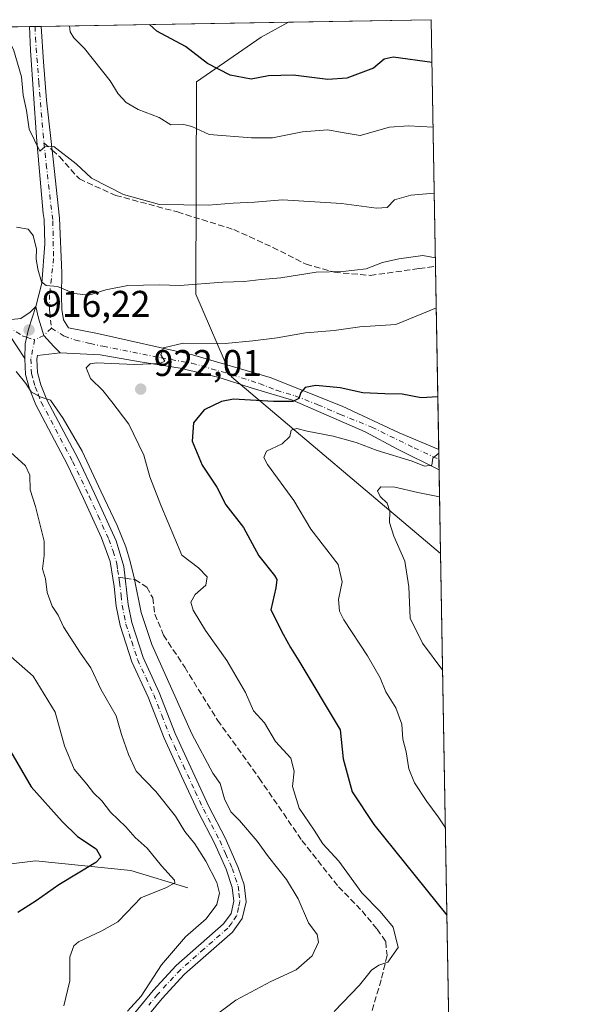
# Model space of a CAD drawing. Units: metres. Extents: x 617878 to 621345, y 4717867 to 4720240.
# Drawn here: x 621184 to 621336, y 4719974 to 4720240 of the extents above; entities that cross this region are included whole.
import ezdxf

# ---------------------------------------------------------------- set-up
doc = ezdxf.new("R2010")
doc.units = ezdxf.units.M
doc.header["$MEASUREMENT"] = 0
doc.linetypes.add('DGN Style 3', pattern=[2.307223458686699, 1.648016756204785, -0.6592067024819142])
doc.linetypes.add('DGN Style 4', pattern=[2.6384748266838614, 1.318413404963828, -0.6592067024819142, 0.001648016756204785, -0.6592067024819142])
for name, color, linetype, lineweight in [('Arbolado forestal CxS', 92, 'Continuous', 0), ('Camino Cxs', 7, 'Continuous', 0), ('Camino eje', 30, 'DGN Style 4', 13), ('Comarca CxS', 21, 'Continuous', 0), ('Comunidad Autónoma CxS', 142, 'Continuous', 0), ('Corriente natural lineal', 142, 'Continuous', 13), ('Curva de nivel maestra', 30, 'Continuous', 30), ('Curva de nivel normal', 30, 'Continuous', 0), ('Instalación de energía eléctrica Cxs', 135, 'Continuous', 0), ('Matorral CxS', 135, 'Continuous', 0), ('Municipio CxS', 4, 'Continuous', 0), ('Pista no pavimentada Cxs', 111, 'Continuous', 0), ('Pista no pavimentada eje', 91, 'DGN Style 4', 0), ('Provincia CxS', 1, 'Continuous', 0), ('Punto de cota en terreno', 7, 'Continuous', 0), ('Rótulo de punto de cota en terreno', 7, 'Continuous', 0), ('Senda', 7, 'DGN Style 3', 0), ('Senda no paivmentada conexión', 7, 'DGN Style 3', 0)]:
    doc.layers.add(name, color=color, linetype=linetype, lineweight=lineweight)
doc.styles.add('Style-Arial', font='txt')

# ---------------------------------------------------------------- blocks, each defined once
blk = doc.blocks.new('5PATER')
at = {"layer": 'Instalación de energía eléctrica Cxs', "linetype": 'Continuous', "lineweight": 0}
h = blk.add_hatch(color=51, dxfattribs=at)
edge = h.paths.add_edge_path()
edge.add_ellipse((0, 0), major_axis=(-0.1095731443231308, -0.1110710700762829), ratio=0.9994222409660322, start_angle=0, end_angle=360)

msp = doc.modelspace()

# ---------------------------------------------------------------- linework, layer by layer
at = {"layer": 'Arbolado forestal CxS', "color": 92, "linetype": 'Continuous', "lineweight": 0, "extrusion": (-0.03374133742949702, -0.0005823937533715711, 0.9994304292775886), "elevation": -22816.6245129439, "flags": 128}
msp.add_lwpolyline([(-4708814.300892188, 702255.918403964), (-4708814.300892188, 702294.4558899016)], dxfattribs=at)
at = {"layer": 'Arbolado forestal CxS', "color": 92, "linetype": 'Continuous', "lineweight": 0, "extrusion": (-0.004771056098704937, 0.2729951884346873, 0.9620035676208342), "elevation": 1286500.659853411, "flags": 128}
msp.add_lwpolyline([(-703681.9734856877, -4529505.265898546), (-703681.9734856877, -4529436.170469946)], dxfattribs=at)
at = {"layer": 'Arbolado forestal CxS', "color": 92, "linetype": 'Continuous', "lineweight": 0, "extrusion": (-0.004688175228337313, 0.2682146878116231, 0.9633477576945628), "elevation": 1263988.592991026, "flags": 128}
msp.add_lwpolyline([(-703693.6709542541, -4535768.109617259), (-703693.6709542541, -4535716.8503069)], dxfattribs=at)
at = {"layer": 'Arbolado forestal CxS', "color": 92, "linetype": 'Continuous', "lineweight": 0, "extrusion": (-0.00501464107791811, 0.2874069236716256, 0.9577954445498642), "elevation": 1354370.331523756, "flags": 128}
msp.add_lwpolyline([(-703546.2884311627, -4509576.800214563), (-703546.2884311627, -4509573.975382022)], dxfattribs=at)
at = {"layer": 'Arbolado forestal CxS', "color": 92, "linetype": 'Continuous', "lineweight": 0, "extrusion": (-0.003265634957604585, 0.1873060494127015, 0.9822961770676553), "elevation": 882991.5192717696, "flags": 128}
msp.add_lwpolyline([(-703484.5113116434, -4625039.387244027), (-703484.5113116434, -4625036.554877552)], dxfattribs=at)
at = {"layer": 'Arbolado forestal CxS', "color": 92, "linetype": 'Continuous', "lineweight": 0, "extrusion": (-0.004923348579746722, 0.2816045676961925, 0.9595179144192166), "elevation": 1327040.555636697, "flags": 128}
msp.add_lwpolyline([(-703712.5441339882, -4517663.072168925), (-703712.5441339882, -4517639.528208513)], dxfattribs=at)
at = {"layer": 'Arbolado forestal CxS', "color": 92, "linetype": 'Continuous', "lineweight": 0}
msp.add_polyline3d([(621297.7150999998, 4720095.672800001, 936.8448999999965), (621297.6990999999, 4720095.683700001, 936.8435000000027), (621241.3671000004, 4720143.3475, 922.0142000000051), (621231.7055000003, 4720165.556299999, 915.167100000006), (621231.8783, 4720222.8487, 901.2547000000051), (621249.3413000006, 4720234.871300001, 896.1389999999956), (621256.6902000001, 4720238.9154, 894.9545000000071), (621295.2000000002, 4720239.58, 896.2550000000047)], close=True, dxfattribs=at)
msp.add_polyline3d([(621256.6903999997, 4720238.9155, 894.9545000000071), (621249.3413000006, 4720234.871300001, 896.1389999999956), (621231.8783, 4720222.8487, 901.2547000000051), (621231.7055000003, 4720165.556299999, 915.167100000006), (621241.3671000004, 4720143.3475, 922.0142000000051), (621297.6990999999, 4720095.683700001, 936.8435000000027), (621297.7150999998, 4720095.672800001, 936.8448999999965)], dxfattribs=at)
at = {"layer": 'Camino Cxs', "color": 7, "linetype": 'Continuous', "lineweight": 0}
for points in [[(621185.6201, 4720148.220100001, 915.8525999999983), (621181.5401, 4720154.590100001, 916.1643999999943), (621177.7401000002, 4720158.6501, 917.1239999999962), (621171.7100999998, 4720166.970100001, 917.6018999999943), (621163.5301000001, 4720178.100099999, 918.8475999999937), (621157.5601000005, 4720186.1501, 920.2513000000035), (621145.5301000001, 4720204.210100001, 923.1318999999932), (621139.5100999996, 4720211.960100001, 924.3344999999972), (621133.1101000002, 4720218.3201, 924.4277000000002), (621127.1001000004, 4720225.610099999, 924.2783000000054), (621122.6001000004, 4720231.8101, 923.8720999999933), (621119.6501000002, 4720236.550200001, 923.2976000000054)], [(621122.2433000002, 4720236.595000001, 923.1009000000049), (621124.4200999998, 4720233.030099999, 923.5411000000023), (621127.2901, 4720228.960100001, 923.9614000000003), (621134.7401000002, 4720219.800100001, 924.2856999999932), (621141.1601, 4720213.4101, 924.7688999999956), (621144.3300999999, 4720209.550100001, 924.3318), (621147.3101000005, 4720205.4901, 923.573000000004), (621158.2500999998, 4720188.960100001, 921.1300000000047), (621165.3000999996, 4720179.4001, 918.8846999999952), (621173.4801000003, 4720168.2601, 917.4668999999994), (621179.4301000005, 4720160.050100001, 916.7850999999937), (621180.5701000001, 4720159.2601, 916.6055999999954), (621182.0601000005, 4720158.780099999, 916.3377999999939), (621184.5601000005, 4720159.030099999, 916.1946999999927), (621187.0800999999, 4720160.7601, 916.1150999999956), (621188.5800999999, 4720162.2301, 916.0439999999944)], [(621182.0601000005, 4720158.780099999, 916.3377999999939), (621184.5601000005, 4720159.030099999, 916.1946999999927), (621187.0800999999, 4720160.7601, 916.1150999999956), (621188.5800999999, 4720162.2301, 916.0439999999944), (621186.6675000006, 4720156.168099999, 916.1290000000008), (621185.7150999998, 4720152.2523, 916.1438999999956), (621185.6201, 4720148.220100001, 915.8525999999983), (621181.5401, 4720154.590100001, 916.1643999999943)], [(621215.2701000003, 4719971.9101, 910.4453000000068), (621220.2200999996, 4719977.9301, 910.6500999999989), (621226.4200999998, 4719984.6801, 910.9122999999963), (621239.1801000005, 4719995.850099999, 911.0822999999947), (621241.2200999996, 4719998.690099999, 911.0381999999954), (621241.9801000003, 4720001.9801, 910.9946999999958), (621241.5500999996, 4720005.640100001, 911.3622000000032), (621239.8800999997, 4720010.5701, 911.9979000000021), (621236.7301000003, 4720017.600099999, 912.1345000000002), (621232.3300999999, 4720026.050100001, 912.9324999999953), (621227.8601000002, 4720035.670100001, 914.1489000000003), (621223.1801000005, 4720045.940099999, 915.5099000000046), (621218.8901000004, 4720056.9901, 914.0400999999983), (621214.5201000003, 4720066.5101, 914.1806999999973), (621211.3300999999, 4720076.2501, 914.446299999996), (621210.2600999996, 4720081.4901, 915.1818000000059), (621209.7500999998, 4720086.840100001, 914.5703999999969), (621208.6501000002, 4720093.5601, 914.3987000000053), (621206.3400999998, 4720099.9001, 914.6025999999983), (621201.4901000002, 4720110.4801, 914.4517999999954), (621197.0800999999, 4720119.7401, 914.543399999995), (621188.6101000002, 4720135.770099999, 915.3671000000032), (621186.9001000002, 4720140.0801, 915.200800000006), (621185.8000999996, 4720143.940099999, 915.4496999999974), (621185.6201, 4720148.220100001, 915.8525999999983), (621185.7150999998, 4720152.2523, 916.1438999999956), (621186.6675000006, 4720156.168099999, 916.1290000000008), (621188.5800999999, 4720162.2301, 916.0439999999944), (621189.3305000003, 4720159.153899999, 916.1389999999956), (621190.8120999997, 4720154.497300001, 916.4403000000021), (621193.4578999998, 4720151.5339, 917.0994000000064), (621195.1501000002, 4720149.8201, 917.9140999999945), (621189.0301000001, 4720149.100099999, 916.4802999999956), (621188.8901000004, 4720148.050100001, 916.468599999993), (621189.0401, 4720144.460100001, 916.4279999999999), (621189.9801000003, 4720141.130100001, 916.6566000000021), (621191.5701000001, 4720137.140100001, 916.5878999999987), (621199.9901000002, 4720121.210100001, 915.0889000000025), (621204.4401000004, 4720111.860099999, 915.187300000005), (621210.2200999996, 4720099.130100001, 915.4357000000019), (621212.2901, 4720092.210100001, 914.8913000000031), (621213.4801000003, 4720081.970100001, 916.563500000004), (621214.4801000003, 4720077.090100001, 915.1931000000042), (621217.5601000005, 4720067.700099999, 914.5246999999945), (621221.8800999997, 4720058.2601, 914.6195000000008), (621226.1801000005, 4720047.210100001, 916.8873000000023), (621228.7401000002, 4720041.5601, 917.0804000000062), (621235.2600999996, 4720027.4901, 913.8739999999962), (621239.6601, 4720019.020099999, 913.1787000000041), (621243.1801000005, 4720011.090100001, 912.2841000000045), (621244.7401000002, 4720006.360099999, 911.842300000004), (621245.2701000003, 4720001.790100001, 911.3429999999935), (621244.2500999998, 4719997.3301, 911.5752999999969), (621241.6101000002, 4719993.640100001, 912.0241999999998), (621228.7001, 4719982.350099999, 911.6435000000056), (621222.6700999998, 4719975.790100001, 911.7416999999988), (621217.9700999996, 4719970.0601, 911.5118999999978)], [(621185.6201, 4720148.220100001, 915.8525999999983), (621185.7150999998, 4720152.2523, 916.1438999999956), (621186.6675000006, 4720156.168099999, 916.1290000000008), (621188.5800999999, 4720162.2301, 916.0439999999944)], [(621185.6201, 4720148.220100001, 915.8525999999983), (621185.7150999998, 4720152.2523, 916.1438999999956), (621186.6675000006, 4720156.168099999, 916.1290000000008), (621188.5800999999, 4720162.2301, 916.0439999999944)], [(621188.5800999999, 4720162.2301, 916.0439999999944), (621189.3305000003, 4720159.153899999, 916.1389999999956), (621190.8120999997, 4720154.497300001, 916.4403000000021), (621193.4578999998, 4720151.5339, 917.0994000000064), (621195.1501000002, 4720149.8201, 917.9140999999945)], [(621195.1501000002, 4720149.8201, 917.9140999999945), (621189.0301000001, 4720149.100099999, 916.4802999999956), (621188.8901000004, 4720148.050100001, 916.468599999993), (621189.0401, 4720144.460100001, 916.4279999999999), (621189.9801000003, 4720141.130100001, 916.6566000000021), (621191.5701000001, 4720137.140100001, 916.5878999999987), (621199.9901000002, 4720121.210100001, 915.0889000000025), (621204.4401000004, 4720111.860099999, 915.187300000005), (621210.2200999996, 4720099.130100001, 915.4357000000019), (621212.2901, 4720092.210100001, 914.8913000000031), (621213.4801000003, 4720081.970100001, 916.563500000004), (621214.4801000003, 4720077.090100001, 915.1931000000042), (621217.5601000005, 4720067.700099999, 914.5246999999945), (621221.8800999997, 4720058.2601, 914.6195000000008), (621226.1801000005, 4720047.210100001, 916.8873000000023), (621228.7401000002, 4720041.5601, 917.0804000000062), (621235.2600999996, 4720027.4901, 913.8739999999962), (621239.6601, 4720019.020099999, 913.1787000000041), (621243.1801000005, 4720011.090100001, 912.2841000000045), (621244.7401000002, 4720006.360099999, 911.842300000004), (621245.2701000003, 4720001.790100001, 911.3429999999935), (621244.2500999998, 4719997.3301, 911.5752999999969), (621241.6101000002, 4719993.640100001, 912.0241999999998), (621228.7001, 4719982.350099999, 911.6435000000056), (621222.6700999998, 4719975.790100001, 911.7416999999988), (621217.9700999996, 4719970.0601, 911.5118999999978)], [(621215.2701000003, 4719971.9101, 910.4453000000068), (621220.2200999996, 4719977.9301, 910.6500999999989), (621226.4200999998, 4719984.6801, 910.9122999999963), (621239.1801000005, 4719995.850099999, 911.0822999999947), (621241.2200999996, 4719998.690099999, 911.0381999999954), (621241.9801000003, 4720001.9801, 910.9946999999958), (621241.5500999996, 4720005.640100001, 911.3622000000032), (621239.8800999997, 4720010.5701, 911.9979000000021), (621236.7301000003, 4720017.600099999, 912.1345000000002), (621232.3300999999, 4720026.050100001, 912.9324999999953), (621227.8601000002, 4720035.670100001, 914.1489000000003), (621223.1801000005, 4720045.940099999, 915.5099000000046), (621218.8901000004, 4720056.9901, 914.0400999999983), (621214.5201000003, 4720066.5101, 914.1806999999973), (621211.3300999999, 4720076.2501, 914.446299999996), (621210.2600999996, 4720081.4901, 915.1818000000059), (621209.7500999998, 4720086.840100001, 914.5703999999969), (621208.6501000002, 4720093.5601, 914.3987000000053), (621206.3400999998, 4720099.9001, 914.6025999999983), (621201.4901000002, 4720110.4801, 914.4517999999954), (621197.0800999999, 4720119.7401, 914.543399999995), (621188.6101000002, 4720135.770099999, 915.3671000000032), (621186.9001000002, 4720140.0801, 915.200800000006), (621185.8000999996, 4720143.940099999, 915.4496999999974), (621185.6201, 4720148.220100001, 915.8525999999983)]]:
    msp.add_polyline3d(points, dxfattribs=at)
at = {"layer": 'Camino eje', "color": 30, "linetype": 'DGN Style 4', "lineweight": 13, "extrusion": (-0.06173721465128008, -0.0290180065927143, 0.997670522577713), "elevation": -174405.7593542899, "flags": 128}
msp.add_lwpolyline([(-4007569.584685689, 2564118.951665062), (-4007569.584685689, 2564116.154699062)], dxfattribs=at)
at = {"layer": 'Camino eje', "color": 30, "linetype": 'DGN Style 4', "lineweight": 13, "extrusion": (-0.01765925208637208, -0.01673009508965554, 0.999704083583758), "elevation": -89022.2296120356, "flags": 128}
msp.add_lwpolyline([(-2999357.570634521, 3696171.942901845), (-2999357.570634521, 3696169.172182733)], dxfattribs=at)
at = {"layer": 'Camino eje', "color": 30, "linetype": 'DGN Style 4', "lineweight": 13, "extrusion": (-0.03974676321946276, 0.01264568805989315, 0.9991297620364773), "elevation": 35914.81475565824, "flags": 128}
msp.add_lwpolyline([(-4686321.686256745, -838347.1604869852), (-4686321.686256745, -838344.9044297233)], dxfattribs=at)
at = {"layer": 'Camino eje', "color": 30, "linetype": 'DGN Style 4', "lineweight": 13}
for points in [[(621120.9467000002, 4720236.5726, 923.199099999998), (621122.4200999998, 4720234.2051, 923.4379999999946), (621123.5100999996, 4720232.420100001, 923.6717000000064), (621124.9451000001, 4720230.3851, 924.0344000000041), (621127.1951000001, 4720227.2851, 924.1653999999982), (621130.9200999998, 4720222.7051, 924.136400000003), (621133.9250999996, 4720219.0601, 924.3513999999997), (621137.1250999998, 4720215.880100001, 924.3322999999947), (621140.3350999998, 4720212.6851, 924.6410999999936), (621141.9200999998, 4720210.755100001, 924.532600000006), (621144.9301000005, 4720206.880100001, 923.8221999999952), (621146.4200999998, 4720204.850099999, 923.3622000000032), (621151.8901000004, 4720196.585100001, 922.3147999999929), (621157.9051000001, 4720187.5551, 920.6931999999942), (621161.4301000005, 4720182.7751, 920.0540000000037), (621164.4151, 4720178.7501, 918.9015999999974), (621168.5050999997, 4720173.1851, 918.1340000000055), (621172.5950999996, 4720167.6151, 917.6239999999962), (621178.5850999998, 4720159.350099999, 916.9446000000027), (621181.0551000005, 4720156.925100001, 916.4440000000033), (621184.9452999998, 4720154.373299999, 916.1518999999971), (621186.1387, 4720153.9937, 916.1554000000034)], [(621188.2867000002, 4720153.3103, 916.2495000000055), (621187.2550999997, 4720148.1351, 915.9326000000001), (621187.4200999998, 4720144.200099999, 915.6128000000026), (621187.9700999996, 4720142.270099999, 915.7155000000058), (621188.4401000004, 4720140.6051, 915.7848999999987), (621189.2351000002, 4720138.610099999, 915.901199999993), (621190.0900999998, 4720136.4551, 915.9097999999941), (621198.5351, 4720120.475099999, 914.780899999998), (621202.9650999998, 4720111.170100001, 914.6674000000058), (621205.3901000004, 4720105.880100001, 914.7069000000047), (621208.2801000001, 4720099.515100001, 914.9508999999963), (621209.4351000005, 4720096.345100001, 914.9360000000015), (621210.4700999996, 4720092.8851, 914.6169999999984), (621210.6551000001, 4720091.295100001, 914.627099999998), (621210.9835000001, 4720089.289100001, 914.7611999999936)], [(621210.9835000001, 4720089.289100001, 914.7611999999936), (621211.2050999999, 4720087.9351, 914.8659000000043), (621211.6151000002, 4720084.405099999, 915.6049000000058), (621211.8701, 4720081.7301, 915.8684000000068), (621212.9051000001, 4720076.670100001, 914.5947000000016), (621214.4451000001, 4720071.975099999, 914.4631999999983), (621216.0401, 4720067.1051, 914.3277999999991), (621218.2251000004, 4720062.345100001, 914.3380000000034), (621220.3850999996, 4720057.6251, 914.1995000000024), (621222.5351, 4720052.100099999, 914.2302000000054), (621224.6801000005, 4720046.575099999, 916.1140000000015), (621225.9600999998, 4720043.7501, 916.7522999999929), (621228.3000999996, 4720038.6151, 914.9566999999952), (621231.5601000005, 4720031.5801, 913.543399999995), (621233.7950999998, 4720026.770099999, 913.3491000000067), (621235.9951, 4720022.545100001, 912.9815999999993), (621238.1951000001, 4720018.3101, 912.5822999999947), (621239.7701000003, 4720014.795100001, 912.4293000000034), (621241.5301000001, 4720010.8301, 912.0155999999989), (621242.3651000002, 4720008.3651, 911.6244000000006), (621243.1451000003, 4720006.0001, 911.4559000000008), (621243.3601000002, 4720004.170100001, 911.2768000000069), (621243.6250999998, 4720001.8851, 911.1385000000009), (621243.2451, 4720000.2401, 911.1812000000064), (621242.7351000002, 4719998.0101, 911.203999999998), (621241.4151, 4719996.165100001, 911.3858999999939), (621240.3951000003, 4719994.745100001, 911.494200000001), (621233.9401000004, 4719989.100099999, 911.2903999999982), (621227.5601000005, 4719983.515100001, 911.1227000000072), (621221.4451000001, 4719976.860099999, 911.1076999999933), (621219.0950999996, 4719973.995100001, 911.0258000000031)]]:
    msp.add_polyline3d(points, dxfattribs=at)
at = {"layer": 'Comarca CxS', "color": 21, "linetype": 'Continuous', "lineweight": 0, "flags": 128}
msp.add_lwpolyline([(619222.3666620828, 4717889.807737685), (617917.6500008883, 4717867.2899828), (617917.2320999987, 4717891.916700001), (617917.2289000005, 4717892.101299998), (617878.3900008873, 4720180.609982775), (619153.7011218546, 4720202.620307259), (619585.0325059217, 4720210.064564249), (621295.2000009135, 4720239.579982775), (621313.5015937514, 4719192.410190209), (621335.6300009135, 4717926.279982799), (620824.9448999988, 4717917.4663), (620821.0822000008, 4717917.399599999)], close=True, dxfattribs=at)
at = {"layer": 'Comunidad Autónoma CxS', "color": 142, "linetype": 'Continuous', "lineweight": 0, "flags": 128}
msp.add_lwpolyline([(619222.3666620828, 4717889.807737685), (617917.6500008883, 4717867.2899828), (617917.2320999987, 4717891.916700001), (617917.2289000005, 4717892.101299998), (617878.3900008873, 4720180.609982775), (619153.7011218546, 4720202.620307259), (619585.0325059217, 4720210.064564249), (621295.2000009135, 4720239.579982775), (621313.5015937514, 4719192.410190209), (621335.6300009135, 4717926.279982799), (620824.9448999988, 4717917.4663), (620821.0822000008, 4717917.399599999)], close=True, dxfattribs=at)
at = {"layer": 'Corriente natural lineal', "color": 142, "linetype": 'Continuous', "lineweight": 13}
msp.add_polyline3d([(621229.6201, 4720005.5701, 906.3604999999952), (621214.2500999998, 4720010.2601, 902.452099999995), (621188.5000999998, 4720012.9001, 895.5158999999985), (621157.9101, 4720009.100099999, 890.1953999999969), (621138.0800999999, 4720013.970100001, 885.3874000000069), (621117.7401000002, 4720021.170100001, 879.9887000000017), (621093.0900999998, 4720025.470100001, 875.2765999999974), (621072.9600999998, 4720028.170100001, 870.6104999999952), (621038.5301000001, 4720030.7601, 865.6046999999963), (621025.2401000002, 4720025.920100001, 863.1003000000056), (621018.6700999998, 4720022.420100001, 861.4228000000004), (621010.5800999999, 4720022.5101, 859.9247999999935), (620994.3800999997, 4720025.880100001, 857.2309999999999), (620978.4200999998, 4720032.3301, 854.4196999999986), (620962.1801000005, 4720033.970100001, 850.6325999999973), (620945.1601, 4720037.050100001, 847.1778999999952), (620930.0900999998, 4720038.690099999, 843.6931000000042), (620902.8901000004, 4720037.0101, 837.9382999999943), (620879.8901000004, 4720029.370100001, 833.2341000000015), (620853.9801000003, 4720022.2401, 829.8234999999986), (620838.2301000003, 4720017.5601, 828.1604999999981), (620793.1001000004, 4719997.9301, 822.7470999999932), (620778.1601, 4719983.2501, 820.5820999999996)], dxfattribs=at)
at = {"layer": 'Curva de nivel maestra', "color": 30, "linetype": 'Continuous', "lineweight": 30, "flags": 128}
for points, elevation in [([(621295.4022000004, 4720228.012700001), (621284.9400000004, 4720229.4901), (621282.5, 4720228.940099999), (621279.6600000003, 4720226.520099999), (621272.4600000001, 4720223.780099999), (621267.2699999996, 4720223.4301), (621257.9299999997, 4720224.670100001), (621251.3399999999, 4720224.420100001), (621246.6399999997, 4720223.5801), (621240.9900000002, 4720224.640100001), (621234.8799999999, 4720227.7501), (621228.9199999999, 4720232.3101), (621221.2400000002, 4720236.470100001), (621219.2199999997, 4720238.2687)], 900), ([(621296.9770000001, 4720137.904899999), (621292.4900000002, 4720137.670100001), (621287.3899999997, 4720138.640100001), (621282.6399999997, 4720138.690099999), (621276.7199999997, 4720138.9901), (621270.6399999997, 4720140.340100001), (621264.0599999996, 4720141.0001), (621261.2000000002, 4720140.4101), (621260.0599999996, 4720139.110099999), (621259.4900000002, 4720137.460100001), (621257.8899999997, 4720136.640100001), (621252.6399999997, 4720136.6601), (621241.8899999997, 4720137.280099999), (621238.6699999999, 4720136.6501), (621234.0199999996, 4720134.4101), (621231.1200000001, 4720130.9001), (621230.7300000006, 4720125.940099999), (621233.4800000006, 4720119.5001), (621237.3799999999, 4720113.5701), (621239.8099999996, 4720108.8101), (621244.6200000001, 4720102.7401), (621248.6799999997, 4720095.040100001), (621252.9199999999, 4720089.770099999), (621253.5599999996, 4720088.690099999), (621253.2999999998, 4720086.470100001), (621251.9800000006, 4720080.530099999), (621255.2599999999, 4720073.970100001), (621257.2100000001, 4720070.3301), (621259.4900000002, 4720066.8101), (621270.6699999999, 4720048.1801), (621271.4800000006, 4720040.370100001), (621273.8600000005, 4720031.4801), (621279.7100000001, 4720022.6501), (621299.4177000001, 4719998.2523)], 925), ([(621179.6200000001, 4720046.100099999), (621187.3300000001, 4720032.7601), (621195.7199999997, 4720023.440099999), (621199.8300000001, 4720019.390100001), (621204.9100000003, 4720016.050100001), (621206.0999999996, 4720013.880100001), (621204.8200000003, 4720012.440099999), (621194.7999999998, 4720006.4301), (621188.7199999997, 4720002.120100001), (621183.7599999999, 4719998.970100001)], 900)]:
    msp.add_lwpolyline(points, dxfattribs=dict(at, elevation=elevation))
at = {"layer": 'Curva de nivel normal', "color": 30, "linetype": 'Continuous', "lineweight": 0, "flags": 128}
for points, elevation in [([(621296.0170999998, 4720192.829700001), (621289.6900000004, 4720192.2401), (621285.29, 4720191.0101), (621283.2800000003, 4720188.9301), (621280.3899999997, 4720188.780099999), (621271.0300000003, 4720190.0601), (621255.1200000001, 4720190.9801), (621247.5700000003, 4720190.360099999), (621241.7599999999, 4720190.100099999), (621235.0899999999, 4720189.610099999), (621221.9600000001, 4720189.7601), (621212.2400000002, 4720192.420100001), (621203.6600000003, 4720196.860099999), (621199.5099999999, 4720200.700099999), (621193.4900000002, 4720205.360099999), (621191.0499999998, 4720205.3301), (621189.6900000004, 4720204.130100001), (621186.8499999996, 4720210.040100001), (621186.0599999996, 4720215.140100001), (621185.2000000002, 4720219.2601), (621184.7800000003, 4720224.140100001), (621182.6100000005, 4720231.5101), (621179.5195000004, 4720237.583500001)], 910), ([(621295.7070000004, 4720210.568399999), (621289.0700000003, 4720210.940099999), (621283.9699999997, 4720210.610099999), (621276.0599999996, 4720208.4001), (621271.2000000002, 4720209.1801), (621267.2800000003, 4720209.9101), (621260.5199999996, 4720209.360099999), (621252.3799999999, 4720207.7301), (621246.7199999997, 4720207.7401), (621235.29, 4720208.600099999), (621230.6799999997, 4720210.780099999), (621228.54, 4720211.360099999), (621225.0099999999, 4720211.280099999), (621221.8799999999, 4720213.200099999), (621216.1799999997, 4720215.4001), (621213, 4720217.2501), (621210.7800000003, 4720219.5601), (621208.6600000003, 4720223.0701), (621201.75, 4720231.840100001), (621198.8200000003, 4720234.690099999), (621197.8600000005, 4720236.270099999), (621197.7035999997, 4720237.897399999)], 905), ([(621296.3211000003, 4720175.434), (621292.9000000004, 4720176.040100001), (621286.4900000002, 4720175.1601), (621282.0599999996, 4720174.140100001), (621277.5999999996, 4720172.450099999), (621271.3899999997, 4720171.700099999), (621264.1500000004, 4720171.540100001), (621254.6900000004, 4720170.0101), (621249.3399999999, 4720169.530099999), (621244.7800000003, 4720168.970100001), (621239.0099999999, 4720168.860099999), (621227.4199999999, 4720167.940099999), (621221.8499999996, 4720168.140100001), (621213.3700000001, 4720167.920100001), (621207.5, 4720166.7301), (621202.9199999999, 4720165.360099999), (621198.9699999997, 4720165.8201), (621194.4100000003, 4720167.690099999), (621191.4000000004, 4720167.950099999), (621190.1100000005, 4720168.960100001), (621189.1500000004, 4720172.350099999), (621188.7300000006, 4720175.140100001), (621188.7599999999, 4720177.700099999), (621187.8899999997, 4720181.420100001), (621186.5099999999, 4720183.0801), (621183.3600000005, 4720183.640100001)], 915), ([(621296.5573000005, 4720161.9169), (621285.5999999996, 4720157.4301), (621275.9800000006, 4720156.7601), (621268.9900000002, 4720155.8201), (621261.3300000001, 4720155.1801), (621253.6299999999, 4720153.8201), (621247.0800000001, 4720153.0601), (621239.6299999999, 4720152.340100001), (621228.29, 4720152.370100001), (621223.04, 4720151.1501), (621222.3399999999, 4720149.2301), (621223.3499999996, 4720147.520099999), (621222.0199999996, 4720146.880100001), (621215.0999999996, 4720146.610099999), (621205.0199999996, 4720147.0601), (621203.2199999997, 4720146.860099999), (621202.1600000003, 4720145.720100001), (621203.3700000001, 4720142.880100001), (621206.6299999999, 4720139.590100001), (621209.0599999996, 4720136.5801), (621213.7000000002, 4720130.5601), (621217.7000000002, 4720122.200099999), (621219.3799999999, 4720116.340100001), (621222.3099999996, 4720108.720100001), (621227.9600000001, 4720095.2301), (621232.4400000004, 4720091.800100001), (621234.8200000003, 4720089.4301), (621234.4299999997, 4720087.1501), (621231.5800000001, 4720084.670100001), (621230.3899999997, 4720082.5601), (621230.9800000006, 4720080.420100001), (621234.3499999996, 4720074.9001), (621240.0599999996, 4720066.9001), (621245.1200000001, 4720058.190099999), (621247.29, 4720053.3101), (621250.2000000002, 4720050.030099999), (621253.1699999999, 4720045.0101), (621257.2999999998, 4720040.550100001), (621258.2599999999, 4720037.0701), (621257.7999999998, 4720032.870100001), (621259.5700000003, 4720027.020099999), (621263.5999999996, 4720021.100099999), (621265.9400000004, 4720017.440099999), (621270.2699999996, 4720012.7601), (621276.4600000001, 4720004.190099999), (621281.4100000003, 4719999.190099999), (621284.9199999999, 4719994.940099999), (621286.2699999996, 4719989.4901), (621283.4400000004, 4719985.530099999), (621281.0599999996, 4719984.7401), (621279.0599999996, 4719983.360099999), (621275.8399999999, 4719979.360099999), (621269.04, 4719972.2501)], 920), ([(621183.29, 4720144.7501), (621185.8899999997, 4720141.5101), (621187.3700000001, 4720139.280099999), (621189.7800000003, 4720137.950099999), (621192.5599999996, 4720137.0001), (621195.9800000006, 4720132.0801), (621201.1299999999, 4720123.3101), (621206.1299999999, 4720112.520099999), (621210.5700000003, 4720103.2501), (621212.9000000004, 4720097.4801), (621214, 4720093.5701), (621215.1299999999, 4720089.130100001), (621217.0199999996, 4720079.8101), (621219.9000000004, 4720071.210100001), (621230.6200000001, 4720047.0701), (621236.2800000003, 4720036.450099999), (621238.3300000001, 4720033.690099999), (621239.4299999997, 4720029.600099999), (621241.2000000002, 4720026.040100001), (621243.5099999999, 4720023.700099999), (621248.2300000006, 4720018.1801), (621251.3399999999, 4720013.9101), (621256.1299999999, 4720007.8201), (621259.2800000003, 4720002.630100001), (621262.1200000001, 4719996.190099999), (621264.4000000004, 4719993.040100001), (621264.8399999999, 4719990.920100001), (621263.0800000001, 4719987.2401), (621258.8099999996, 4719983.5001), (621251.9600000001, 4719980.3301), (621242.4800000006, 4719975.270099999), (621235.4400000004, 4719969.9801)], 915), ([(621297.2418999998, 4720122.7455), (621295.5800000001, 4720121.4001), (621295.3200000003, 4720119.540100001), (621293.3600000005, 4720119.280099999), (621290, 4720120.5801), (621280.5999999996, 4720123.5001), (621274.9500000002, 4720125.5801), (621268.7100000001, 4720127.3201), (621261.7599999999, 4720128.690099999), (621258.9800000006, 4720129.4001), (621257.4400000004, 4720128.960100001), (621257.0599999996, 4720127.2301), (621255.0199999996, 4720125.2301), (621250.7599999999, 4720123.270099999), (621250.0300000003, 4720121.530099999), (621251.0099999999, 4720119.720100001), (621258.1100000005, 4720109.960100001), (621262.7000000002, 4720102.270099999), (621270.1200000001, 4720092.7501), (621271.2000000002, 4720088.020099999), (621270.2100000001, 4720083.340100001), (621270.4900000002, 4720080.1501), (621271.5899999999, 4720077.8301), (621278.0199999996, 4720068.0701), (621281.4100000003, 4720062.1801), (621282.9500000002, 4720058.450099999), (621285.6200000001, 4720054.120100001), (621287.2400000002, 4720049.7401), (621287.5, 4720045.6601), (621288.3899999997, 4720042.210100001), (621289.1600000003, 4720037.6501), (621290.6799999997, 4720033.840100001), (621294, 4720028.8201), (621297.0499999998, 4720024.7601), (621299.0062999995, 4720021.7948)], 930), ([(621180.8200000003, 4720123.9101), (621185.8200000003, 4720119.290100001), (621187.0300000003, 4720116.770099999), (621187.0700000003, 4720112.890100001), (621188.5099999999, 4720108.360099999), (621190.8799999999, 4720099.030099999), (621190.8300000001, 4720095.1801), (621190.4400000004, 4720091.550100001), (621191.2599999999, 4720088.9001), (621191.7000000002, 4720085.210100001), (621193.0199999996, 4720081.470100001), (621194.6100000005, 4720079.120100001), (621196.0800000001, 4720075.9301), (621200.6699999999, 4720068.850099999), (621203.4800000006, 4720064.890100001), (621206.1900000004, 4720058.9801), (621210.2599999999, 4720051.960100001), (621211.6799999997, 4720046.9001), (621213.5999999996, 4720041.550100001), (621215.6600000003, 4720037.020099999), (621221, 4720031.5801), (621226.29, 4720024.860099999), (621228.7599999999, 4720020.7401), (621231.4400000004, 4720017.4001), (621234.4500000002, 4720012.780099999), (621237.4000000004, 4720007.030099999), (621238.0899999999, 4720004.140100001), (621237.4000000004, 4720001.0801), (621234.5599999996, 4719997.1801), (621228.9199999999, 4719992.380100001), (621222.4400000004, 4719984.840100001), (621217, 4719976.340100001), (621213.3200000003, 4719972.360099999)], 910), ([(621297.4473000001, 4720110.994000001), (621291.5599999996, 4720112.100099999), (621285.3899999997, 4720113.5601), (621281.6299999999, 4720113.670100001), (621280.6699999999, 4720112.600099999), (621281.3899999997, 4720111.0701), (621283.2800000003, 4720109.220100001), (621284, 4720107.0101), (621283.9400000004, 4720104.020099999), (621285.0700000003, 4720100.340100001), (621288.0499999998, 4720093.600099999), (621289.1500000004, 4720086.710100001), (621289.5, 4720078.270099999), (621292.8200000003, 4720071.550100001), (621298.2663000004, 4720064.133500001)], 935), ([(621179.5999999996, 4720069.870100001), (621187.8499999996, 4720062.610099999), (621193.8399999999, 4720052.940099999), (621196.3399999999, 4720043.8201), (621198.9699999997, 4720037.550100001), (621202.3600000005, 4720033.550100001), (621204.1799999997, 4720031.220100001), (621206.3600000005, 4720029.050100001), (621208.7000000002, 4720025.950099999), (621212.8700000001, 4720022.020099999), (621215.3899999997, 4720019.140100001), (621218.6399999997, 4720016.2501), (621222.4900000002, 4720011.4801), (621226, 4720007.6801), (621226.0700000003, 4720006.9301), (621223.8600000005, 4720005.710100001), (621216.8799999999, 4720002.880100001), (621213.1799999997, 4719998.940099999), (621210.7199999997, 4719996.440099999), (621206.3799999999, 4719993.9801), (621200.0999999996, 4719991.0701), (621198.8099999996, 4719989.920100001), (621197.8200000003, 4719986.9801), (621197.7999999998, 4719980.530099999), (621196.1299999999, 4719973.780099999)], 905)]:
    msp.add_lwpolyline(points, dxfattribs=dict(at, elevation=elevation))
at = {"layer": 'Matorral CxS', "color": 135, "linetype": 'Continuous', "lineweight": 0, "extrusion": (0.2288397328229669, 0.003949282932375424, 0.973456100625926), "elevation": 161677.4741597846, "flags": 128}
msp.add_lwpolyline([(4708816.187833915, -683621.0275624908), (4708816.187833915, -683687.4729111693)], dxfattribs=at)
at = {"layer": 'Matorral CxS', "color": 135, "linetype": 'Continuous', "lineweight": 0, "extrusion": (0.1391536719150072, 0.00240015240872253, 0.9902678904523692), "elevation": 98668.66352494461, "flags": 128}
msp.add_lwpolyline([(4708822.958349157, -695534.9731215239), (4708822.958349157, -695536.501420166)], dxfattribs=at)
at = {"layer": 'Matorral CxS', "color": 135, "linetype": 'Continuous', "lineweight": 0, "extrusion": (0.03915797603750955, 0.0006753915837683978, 0.9992328040846411), "elevation": 28419.34936642969, "flags": 128}
msp.add_lwpolyline([(4708823.202153362, -701923.4819333586), (4708823.202153362, -701925.0777948373)], dxfattribs=at)
at = {"layer": 'Matorral CxS', "color": 135, "linetype": 'Continuous', "lineweight": 0, "extrusion": (0.1847767142423772, 0.003189031019548269, 0.9827753537583995), "elevation": 130726.2974621563, "flags": 128}
msp.add_lwpolyline([(4708815.498778814, -690282.3023994137), (4708815.498778814, -690350.148248431)], dxfattribs=at)
at = {"layer": 'Matorral CxS', "color": 135, "linetype": 'Continuous', "lineweight": 0, "extrusion": (3.024445275516437e-05, -0.001730511569711485, 0.9999985022063683), "elevation": -7212.545865561561, "flags": 128}
msp.add_lwpolyline([(621297.6864814362, 4720090.258868264), (621311.1025216192, 4719322.627918861)], dxfattribs=at)
at = {"layer": 'Matorral CxS', "color": 135, "linetype": 'Continuous', "lineweight": 0}
for points in [[(620859.3026000002, 4720232.0569, 886.5819000000047), (621256.6902000001, 4720238.9154, 894.9545000000071), (621249.3413000006, 4720234.871300001, 896.1389999999956), (621231.8783, 4720222.8487, 901.2547000000051), (621231.7055000003, 4720165.556299999, 915.167100000006), (621241.3671000004, 4720143.3475, 922.0142000000051), (621297.6990999999, 4720095.683700001, 936.8435000000027), (621297.7150999998, 4720095.672800001, 936.8448999999965), (621311.1310999999, 4719328.043, 935.5160999999936)], [(621256.6903999997, 4720238.9155, 894.9545000000071), (621249.3413000006, 4720234.871300001, 896.1389999999956), (621231.8783, 4720222.8487, 901.2547000000051), (621231.7055000003, 4720165.556299999, 915.167100000006), (621241.3671000004, 4720143.3475, 922.0142000000051), (621297.6990999999, 4720095.683700001, 936.8435000000027), (621297.7150999998, 4720095.672800001, 936.8448999999965)]]:
    msp.add_polyline3d(points, dxfattribs=at)
at = {"layer": 'Municipio CxS', "color": 4, "linetype": 'Continuous', "lineweight": 0, "flags": 128}
msp.add_lwpolyline([(619222.3666620828, 4717889.807737685), (617917.6500008883, 4717867.2899828), (617917.2320999987, 4717891.916700001), (617917.2289000005, 4717892.101299998), (617878.3900008873, 4720180.609982775), (619153.7011218546, 4720202.620307259), (619585.0325059217, 4720210.064564249), (621295.2000009135, 4720239.579982775), (621313.5015937514, 4719192.410190209), (621335.6300009135, 4717926.279982799), (620824.9448999988, 4717917.4663), (620821.0822000008, 4717917.399599999)], close=True, dxfattribs=at)
at = {"layer": 'Pista no pavimentada Cxs', "color": 111, "linetype": 'Continuous', "lineweight": 0, "extrusion": (0.08481397220391959, 0.00146287449515149, 0.996395729676319), "elevation": 60494.99299813472, "flags": 128}
msp.add_lwpolyline([(4708823.083536287, -699888.2638603857), (4708823.083536287, -699891.383165417)], dxfattribs=at)
at = {"layer": 'Pista no pavimentada Cxs', "color": 111, "linetype": 'Continuous', "lineweight": 0, "extrusion": (-0.0004755215530850425, 0.02726422934981223, 0.9996281487019127), "elevation": 129327.4800421862, "flags": 128}
msp.add_lwpolyline([(-703514.9686594489, -4706795.129477523), (-703514.9686594489, -4706789.639601607)], dxfattribs=at)
at = {"layer": 'Pista no pavimentada Cxs', "color": 111, "linetype": 'Continuous', "lineweight": 0}
msp.add_polyline3d([(621195.1501000002, 4720149.8201, 917.9140999999945), (621193.4578999998, 4720151.5339, 917.0994000000064), (621190.8120999997, 4720154.497300001, 916.4403000000021), (621189.3305000003, 4720159.153899999, 916.1389999999956), (621188.5800999999, 4720162.2301, 916.0439999999944), (621190.1901000004, 4720168.530099999, 915.4530999999989), (621191.0601000005, 4720179.120100001, 914.0990000000021), (621190.8400999998, 4720185.7501, 913.3246999999974), (621190.6195, 4720187.370100001, 913.1630000000005), (621188.7619000003, 4720207.951500001, 910.8469000000041), (621187.1743000001, 4720231.2349, 908.3395000000019), (621186.9151999997, 4720237.711100001, 907.8199000000022), (621190.0229000002, 4720237.764799999, 907.5553000000073), (621190.6602999996, 4720228.245100001, 908.2546000000002), (621191.4539000001, 4720217.926300001, 909.6395000000049), (621193.3060999997, 4720201.945499999, 910.2353000000004), (621194.9993000003, 4720186.123299999, 912.2474999999978), (621195.5815000003, 4720171.306700001, 914.2448000000004), (621195.5285, 4720165.2213, 915.2385000000068), (621195.5815000003, 4720161.4641, 915.934500000003), (621196.0576999999, 4720158.7125, 916.4343999999984), (621197.3806999996, 4720156.5429, 916.8610999999946), (621205.2055000003, 4720154.964500001, 917.7786000000051), (621230.8170999996, 4720149.249500001, 921.4150999999983), (621251.7723000003, 4720143.111099999, 925.0188000000053), (621271.1397000002, 4720135.385299999, 929.3830000000017), (621286.5696999999, 4720128.242900001, 930.5149999999995), (621297.2244999995, 4720123.747099999, 932.7307000000001), (621297.3201000001, 4720118.2601, 932.8803999999947), (621286.1101000002, 4720123.860099999, 930.6223000000028), (621277.3400999998, 4720128.4901, 928.9679000000034), (621257.7801000001, 4720137.0101, 927.3601999999955), (621246.9001000002, 4720140.280099999, 924.9597000000067), (621238.0601000005, 4720143.170100001, 923.3776999999973), (621227.5000999998, 4720145.630100001, 921.5304000000034), (621216.7401000002, 4720147.370100001, 919.9936000000017), (621205.9801000003, 4720149.210100001, 919.8007999999973)], close=True, dxfattribs=at)
for points in [[(621188.5800999999, 4720162.2301, 916.0439999999944), (621190.1901000004, 4720168.530099999, 915.4530999999989), (621191.0601000005, 4720179.120100001, 914.0990000000021), (621190.8400999998, 4720185.7501, 913.3246999999974), (621190.6195, 4720187.370100001, 913.1630000000005), (621188.7619000003, 4720207.951500001, 910.8469000000041), (621187.1743000001, 4720231.2349, 908.3395000000019), (621186.9153000005, 4720237.711200001, 907.8199000000022)], [(621190.0229000002, 4720237.764799999, 907.5553000000073), (621190.6602999996, 4720228.245100001, 908.2546000000002), (621191.4539000001, 4720217.926300001, 909.6395000000049), (621193.3060999997, 4720201.945499999, 910.2353000000004), (621194.9993000003, 4720186.123299999, 912.2474999999978), (621195.5815000003, 4720171.306700001, 914.2448000000004), (621195.5285, 4720165.2213, 915.2385000000068), (621195.5815000003, 4720161.4641, 915.934500000003), (621196.0576999999, 4720158.7125, 916.4343999999984), (621197.3806999996, 4720156.5429, 916.8610999999946), (621205.2055000003, 4720154.964500001, 917.7786000000051), (621230.8170999996, 4720149.249500001, 921.4150999999983), (621251.7723000003, 4720143.111099999, 925.0188000000053), (621271.1397000002, 4720135.385299999, 929.3830000000017), (621286.5696999999, 4720128.242900001, 930.5149999999995), (621297.2244999995, 4720123.747099999, 932.7307000000001)], [(621188.5800999999, 4720162.2301, 916.0439999999944), (621189.3305000003, 4720159.153899999, 916.1389999999956), (621190.8120999997, 4720154.497300001, 916.4403000000021), (621193.4578999998, 4720151.5339, 917.0994000000064), (621195.1501000002, 4720149.8201, 917.9140999999945)], [(621297.3202000001, 4720118.2601, 932.8803999999947), (621286.1101000002, 4720123.860099999, 930.6223000000028), (621277.3400999998, 4720128.4901, 928.9679000000034), (621257.7801000001, 4720137.0101, 927.3601999999955), (621246.9001000002, 4720140.280099999, 924.9597000000067), (621238.0601000005, 4720143.170100001, 923.3776999999973), (621227.5000999998, 4720145.630100001, 921.5304000000034), (621216.7401000002, 4720147.370100001, 919.9936000000017), (621205.9801000003, 4720149.210100001, 919.8007999999973), (621195.1501000002, 4720149.8201, 917.9140999999945)]]:
    msp.add_polyline3d(points, dxfattribs=at)
at = {"layer": 'Pista no pavimentada eje', "color": 91, "linetype": 'DGN Style 4', "lineweight": 0}
for points in [[(621188.4286000002, 4720237.737199999, 907.6117999999988), (621188.4972999999, 4720234.7141, 907.8320999999996), (621189.4232999999, 4720222.741699999, 909.050000000003), (621190.5477, 4720208.917300001, 911.0746999999974), (621190.8085000003, 4720206.3893, 910.9725999999937)], [(621190.8085000003, 4720206.3893, 910.9725999999937), (621191.4077000003, 4720200.582900001, 910.760500000004), (621193.1936999997, 4720185.3693, 912.5810999999958), (621193.3920999998, 4720175.2489, 913.9149000000034), (621192.3337000003, 4720165.4593, 915.3908999999985), (621192.2937000003, 4720161.270500001, 915.9657000000008), (621192.8229, 4720156.4023, 916.5077000000019)], [(621192.8229, 4720156.4023, 916.5077000000019), (621196.3043000001, 4720154.289899999, 917.0218000000023), (621199.3141000001, 4720153.1985, 917.4667999999948), (621203.2496999997, 4720152.272500001, 918.0718999999954), (621206.6914999997, 4720151.549500001, 918.7446000000054), (621222.3680999996, 4720148.4407, 920.2755000000034), (621230.6363000004, 4720146.985500001, 921.3027000000002), (621241.4842999997, 4720143.942700001, 923.8298999999971), (621248.8926999997, 4720141.495300001, 924.5436000000045), (621253.4502999998, 4720139.688300001, 926.3856999999989), (621258.5351, 4720138.1601, 926.735799999995), (621264.6300999997, 4720135.8101, 927.2936000000045), (621270.6458999999, 4720133.1897, 928.3616999999941), (621279.1435000002, 4720129.774300001, 929.8282999999938), (621290.5867, 4720124.151900001, 931.1466999999976), (621297.2717000004, 4720121.0419, 932.3426999999939)]]:
    msp.add_polyline3d(points, dxfattribs=at)
at = {"layer": 'Provincia CxS', "color": 1, "linetype": 'Continuous', "lineweight": 0, "flags": 128}
msp.add_lwpolyline([(619222.3666620828, 4717889.807737685), (617917.6500008883, 4717867.2899828), (617917.2320999987, 4717891.916700001), (617917.2289000005, 4717892.101299998), (617878.3900008873, 4720180.609982775), (619153.7011218546, 4720202.620307259), (619585.0325059217, 4720210.064564249), (621295.2000009135, 4720239.579982775), (621313.5015937514, 4719192.410190209), (621335.6300009135, 4717926.279982799), (620824.9448999988, 4717917.4663), (620821.0822000008, 4717917.399599999)], close=True, dxfattribs=at)
at = {"layer": 'Senda', "color": 7, "linetype": 'DGN Style 3', "lineweight": 0}
for points in [[(621193.0170999998, 4720204.438899999, 910.6015999999945), (621195.0201000003, 4720202.670100001, 910.1152000000002), (621200.3400999998, 4720196.6501, 910.2568000000028), (621210.1300999997, 4720192.2301, 910.0473000000056), (621226.7600999996, 4720187.7501, 910.343399999998), (621241.9600999998, 4720183.030099999, 916.6352000000044), (621252.4600999998, 4720178.220100001, 915.0112999999984), (621261.4301000005, 4720173.690099999, 916.1428000000016), (621269.1300999997, 4720171.4901, 916.2531000000017), (621278.7500999998, 4720170.6501, 918.0571999999958), (621291.9244999997, 4720172.499100001, 916.8864999999934), (621296.3614999996, 4720173.120100001, 918.2706000000036)], [(621212.6584999999, 4720089.043500001, 915.1956999999967), (621215.3201000001, 4720088.670100001, 916.2743999999948), (621218.5201000003, 4720086.590100001, 917.4481999999989), (621220.1101000002, 4720083.7601, 917.9468999999954), (621220.7001, 4720079.380100001, 917.6438999999956), (621223.0500999996, 4720073.700099999, 917.7737000000053), (621228.7301000003, 4720065.030099999, 917.6585999999952), (621237.5800999999, 4720050.790100001, 922.9645000000019), (621248.8000999996, 4720035.1801, 920.4544000000025), (621260.3400999998, 4720018.340100001, 922.2076999999991), (621270.1801000005, 4720005.860099999, 919.4235000000045), (621276.5301000001, 4719999.340100001, 920.001099999994), (621280.6001000004, 4719994.4101, 919.9293000000034), (621282.9101, 4719991.090100001, 920.3503999999957), (621283.2901, 4719987.3201, 920.4045000000042), (621281.6801000005, 4719980.7501, 920.9556000000011), (621278.4101, 4719969.7601, 922.095300000001)]]:
    msp.add_polyline3d(points, dxfattribs=at)
at = {"layer": 'Senda no paivmentada conexión', "color": 7, "linetype": 'DGN Style 3', "lineweight": 0, "extrusion": (0.09363903236320006, -0.08269200798336364, 0.992166197485967), "elevation": -331251.8019857099, "flags": 128}
msp.add_lwpolyline([(3949276.569129222, 2638126.993196624), (3949276.569129222, 2638124.023412941)], dxfattribs=at)
at = {"layer": 'Senda no paivmentada conexión', "color": 7, "linetype": 'DGN Style 3', "lineweight": 0, "extrusion": (-0.2459710370220287, 0.03606596220865033, 0.9686059546153287), "elevation": 18320.69524653748, "flags": 128}
msp.add_lwpolyline([(-4760276.002611972, -67701.92735735071), (-4760276.002611973, -67700.179577442)], dxfattribs=at)

# ---------------------------------------------------------------- block references
at = {"layer": 'Punto de cota en terreno', "color": 7, "linetype": 'Continuous', "lineweight": 0, "xscale": 10, "yscale": 10, "zscale": 10}
for p in [(621186.7999999998, 4720155.960000001, 916.2200000000012), (621216.8799999999, 4720140.01, 922.0099999999949)]:
    msp.add_blockref('5PATER', p, dxfattribs=at)

# ---------------------------------------------------------------- texts
at = {"layer": 'Rótulo de punto de cota en terreno', "color": 7, "linetype": 'Continuous', "lineweight": 0, "style": 'Style-Arial'}
for s, p in [('916,22', (621190.3278000001, 4720159.4878)), ('922,01', (621220.4078000003, 4720143.537799999))]:
    msp.add_text(s, height=7.000000000000002, dxfattribs=at).set_placement(p)

doc.saveas('drawing.dxf')
